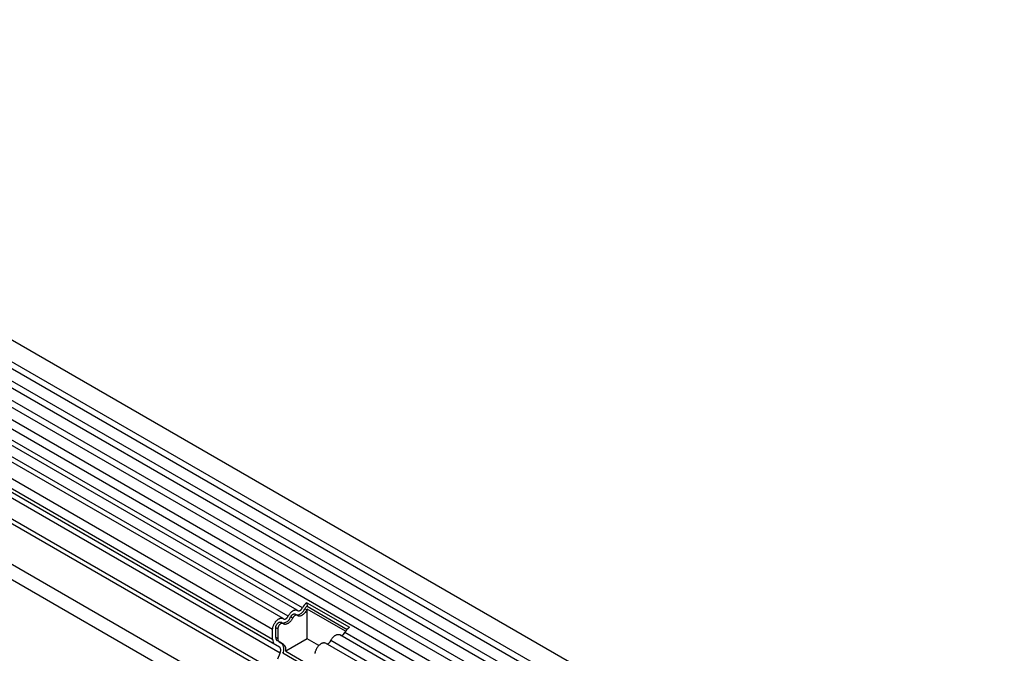
# Model space of a CAD drawing. Units: millimetres. Extents: x -560 to 924, y -377 to 742.
# Drawn here: x -211 to 13, y -56 to 89 of the extents above; entities that cross this region are included whole.
import ezdxf

# ---------------------------------------------------------------- set-up
doc = ezdxf.new("R2010")
doc.units = ezdxf.units.MM
doc.layers.add('132373', color=7, linetype='Continuous')

# ---------------------------------------------------------------- blocks, each defined once
blk = doc.blocks.new('1037966-M_004_ISO_view')
for p, q in [((320.4, 123.49), (-32.09, 326.98)), ((-34.22, 323.3), (318.27, 119.81)), ((318.32, 118.16), (-34.17, 321.65)), ((318.32, 115.39), (-34.17, 318.88)), ((318.32, 113.76), (-34.17, 317.25)), ((318.32, 110.99), (-34.17, 314.48)), ((318.32, 109.37), (-34.17, 312.86)), ((-34.16, 310.08), (318.34, 106.59)), ((160.59, 192.95), (-37.26, 307.16)), ((316.89, 105.23), (-35.2, 308.49)), ((157.36, 191.08), (-40.49, 305.3)), ((159.42, 192.41), (-38.43, 306.62)), ((156.19, 190.54), (-41.66, 304.76)), ((153.82, 188.04), (-44.03, 302.26)), ((153.82, 185.77), (-44.03, 299.99)), ((154.34, 184.63), (-22.74, 286.85)), ((155.35, 184.04), (-21.64, 286.22)), ((155.52, 182.66), (-21.47, 284.83)), ((287.61, 101.65), (-22.98, 280.95)), ((287.61, 100.62), (-23.17, 280.02)), ((287.45, 91.43), (-23.01, 270.66)), ((287.45, 91.43), (-23.01, 270.66)), ((38.53, 231.7), (309, 75.57)), ((161.6, 194.13), (171.29, 188.54)), ((161.6, 194.13), (161.64, 193.34)), ((161.64, 193.34), (170.75, 188.07)), ((158.37, 190.62), (157.91, 190.89)), ((159.38, 191.27), (158.92, 191.54)), ((161.6, 192.49), (161.14, 192.76)), ((170.43, 187.64), (161.7, 192.67)), ((161.7, 185.91), (161.7, 192.67)), ((154.53, 186.18), (154.53, 188.45)), ((154.99, 188.18), (154.53, 188.45)), ((156.15, 189.41), (155.69, 189.67)), ((153.82, 185.77), (153.82, 188.04)), ((154.99, 185.91), (154.53, 186.18)), ((154.99, 188.18), (154.99, 185.91)), ((313.66, 103.37), (169.11, 186.81)), ((314.71, 103.97), (170.27, 187.35)), ((155.35, 184.04), (154.34, 184.63)), ((155.85, 184.91), (154.84, 185.49)), ((155.3, 185.23), (154.84, 185.49)), ((155.3, 185.23), (156.31, 184.64)), ((156.31, 184.64), (155.85, 184.91)), ((161.7, 185.91), (156.79, 183.07)), ((164.33, 184.39), (161.7, 185.91)), ((310.43, 101.5), (165.88, 184.95)), ((311.48, 102.11), (167.04, 185.49)), ((155.01, 181.35), (155.52, 182.66)), ((165.29, 177.32), (156.13, 182.61)), ((156.79, 183.07), (165.27, 178.17))]:
    blk.add_line(p, q)
at = {"flags": 128}
for points in [[(159.52, 192.33), (159.57, 192.3), (159.61, 192.28), (159.66, 192.26), (159.72, 192.25), (159.77, 192.25), (159.83, 192.26), (159.9, 192.27), (159.96, 192.3), (160.02, 192.33), (160.09, 192.36), (160.15, 192.41), (160.21, 192.46), (160.28, 192.51), (160.34, 192.58), (160.39, 192.64), (160.45, 192.71), (160.5, 192.79), (160.54, 192.87), (160.59, 192.95)], [(153.82, 188.04), (153.82, 188.15), (153.83, 188.25), (153.85, 188.37), (153.87, 188.48), (153.89, 188.59), (153.92, 188.71), (153.96, 188.83), (154, 188.94), (154.05, 189.06), (154.1, 189.17), (154.16, 189.29), (154.22, 189.4), (154.29, 189.51), (154.36, 189.61), (154.43, 189.72), (154.5, 189.82), (154.58, 189.91), (154.67, 190), (154.75, 190.09), (154.84, 190.17), (154.92, 190.24), (155.01, 190.31), (155.1, 190.38), (155.19, 190.43), (155.28, 190.48), (155.37, 190.53), (155.46, 190.56), (155.55, 190.59), (155.63, 190.61), (155.72, 190.63), (155.8, 190.63), (155.88, 190.63), (155.96, 190.62), (156.03, 190.61), (156.1, 190.58), (156.17, 190.55), (156.23, 190.51), (156.29, 190.47)], [(158.37, 190.62), (158.31, 190.51), (158.24, 190.4), (158.17, 190.29), (158.1, 190.18), (158.03, 190.07), (157.95, 189.97), (157.86, 189.88), (157.78, 189.79), (157.69, 189.7), (157.6, 189.62), (157.51, 189.55), (157.42, 189.48), (157.33, 189.42), (157.24, 189.37), (157.15, 189.32), (157.05, 189.29), (156.96, 189.25), (156.87, 189.23), (156.79, 189.22), (156.7, 189.21), (156.62, 189.21), (156.54, 189.22), (156.46, 189.23), (156.39, 189.26), (156.32, 189.29), (156.26, 189.33), (156.2, 189.37)], [(156.29, 190.47), (156.33, 190.44), (156.38, 190.41), (156.43, 190.4), (156.49, 190.39), (156.54, 190.39), (156.6, 190.39), (156.66, 190.41), (156.73, 190.43), (156.79, 190.46), (156.86, 190.5), (156.92, 190.54), (156.98, 190.59), (157.04, 190.65), (157.1, 190.71), (157.16, 190.78), (157.22, 190.85), (157.27, 190.92), (157.31, 191), (157.36, 191.08)], [(157.36, 191.08), (157.42, 191.2), (157.48, 191.31), (157.55, 191.42), (157.62, 191.53), (157.7, 191.63), (157.78, 191.73), (157.86, 191.83), (157.94, 191.92), (158.03, 192), (158.12, 192.08), (158.21, 192.15), (158.3, 192.22), (158.39, 192.28), (158.49, 192.33), (158.58, 192.38), (158.67, 192.42), (158.76, 192.45), (158.85, 192.47), (158.94, 192.49), (159.02, 192.5), (159.1, 192.5), (159.18, 192.49), (159.26, 192.47), (159.33, 192.45), (159.4, 192.42), (159.46, 192.38), (159.52, 192.33)], [(157.91, 190.89), (157.95, 190.97), (158, 191.05), (158.05, 191.12), (158.1, 191.19), (158.16, 191.26), (158.22, 191.32), (158.28, 191.38), (158.34, 191.43), (158.41, 191.47), (158.47, 191.51), (158.54, 191.54), (158.6, 191.56), (158.66, 191.58), (158.72, 191.58), (158.78, 191.58), (158.83, 191.58), (158.88, 191.56), (158.92, 191.54)], [(159.43, 191.24), (159.39, 191.27), (159.34, 191.29), (159.29, 191.31), (159.24, 191.32), (159.18, 191.32), (159.12, 191.31), (159.06, 191.3), (159, 191.27), (158.93, 191.24), (158.87, 191.21), (158.8, 191.16), (158.74, 191.11), (158.68, 191.06), (158.62, 191), (158.56, 190.93), (158.51, 190.86), (158.46, 190.78), (158.41, 190.71), (158.37, 190.62)], [(161.6, 192.49), (161.54, 192.38), (161.48, 192.26), (161.41, 192.15), (161.33, 192.04), (161.26, 191.94), (161.18, 191.84), (161.1, 191.74), (161.01, 191.65), (160.92, 191.57), (160.83, 191.49), (160.74, 191.42), (160.65, 191.35), (160.56, 191.29), (160.47, 191.24), (160.38, 191.19), (160.29, 191.15), (160.2, 191.12), (160.11, 191.1), (160.02, 191.08), (159.93, 191.07), (159.85, 191.07), (159.77, 191.08), (159.7, 191.1), (159.62, 191.12), (159.56, 191.15), (159.49, 191.19), (159.43, 191.24)], [(154.53, 188.45), (154.53, 188.53), (154.54, 188.6), (154.55, 188.69), (154.58, 188.77), (154.6, 188.85), (154.63, 188.93), (154.67, 189.02), (154.71, 189.1), (154.76, 189.18), (154.81, 189.25), (154.87, 189.32), (154.92, 189.39), (154.98, 189.45), (155.04, 189.51), (155.11, 189.56), (155.17, 189.61), (155.24, 189.64), (155.3, 189.67), (155.36, 189.7), (155.43, 189.71), (155.49, 189.72), (155.54, 189.72), (155.6, 189.71), (155.65, 189.69), (155.69, 189.67)], [(156.2, 189.37), (156.16, 189.4), (156.11, 189.43), (156.06, 189.44), (156, 189.45), (155.95, 189.45), (155.89, 189.45), (155.82, 189.43), (155.76, 189.41), (155.7, 189.38), (155.63, 189.34), (155.57, 189.3), (155.5, 189.24), (155.44, 189.19), (155.38, 189.13), (155.33, 189.06), (155.27, 188.99), (155.22, 188.91), (155.17, 188.83), (155.13, 188.75), (155.09, 188.67), (155.06, 188.59), (155.04, 188.5), (155.01, 188.42), (155, 188.34), (154.99, 188.26), (154.99, 188.18)], [(167.04, 185.49), (167.1, 185.6), (167.17, 185.72), (167.24, 185.83), (167.31, 185.94), (167.38, 186.04), (167.46, 186.14), (167.55, 186.23), (167.63, 186.32), (167.72, 186.41), (167.81, 186.49), (167.9, 186.56), (167.99, 186.63), (168.08, 186.69), (168.17, 186.74), (168.26, 186.79), (168.36, 186.83), (168.45, 186.86), (168.54, 186.88), (168.62, 186.9), (168.71, 186.9), (168.79, 186.9), (168.87, 186.9), (168.95, 186.88), (169.02, 186.86), (169.09, 186.83), (169.11, 186.81)], [(155.52, 182.66), (155.55, 182.77), (155.59, 182.87), (155.61, 182.98), (155.63, 183.08), (155.65, 183.18), (155.66, 183.28), (155.66, 183.37), (155.65, 183.47), (155.64, 183.55), (155.63, 183.64), (155.6, 183.71), (155.58, 183.78), (155.54, 183.85), (155.5, 183.91), (155.45, 183.96), (155.4, 184), (155.35, 184.04)], [(163.51, 182.55), (163.52, 182.66), (163.53, 182.77), (163.55, 182.89), (163.58, 183), (163.61, 183.12), (163.65, 183.23), (163.69, 183.35), (163.74, 183.47), (163.79, 183.58), (163.85, 183.69), (163.91, 183.81), (163.97, 183.91), (164.04, 184.02), (164.12, 184.12), (164.19, 184.22), (164.27, 184.32), (164.35, 184.41), (164.44, 184.5), (164.52, 184.58), (164.61, 184.65), (164.7, 184.72), (164.79, 184.78), (164.88, 184.84), (164.97, 184.89), (165.06, 184.93), (165.15, 184.97), (165.24, 185), (165.32, 185.02), (165.41, 185.03), (165.49, 185.04), (165.57, 185.04), (165.65, 185.03), (165.72, 185.01), (165.79, 184.99), (165.86, 184.96), (165.88, 184.95)]]:
    blk.add_lwpolyline(points, dxfattribs=at)
for centre, radius, start, end in [((163.28, 191.67), 2.97, 124.3209, 154.6826), ((162.46, 192.13), 1.46, 124.2995, 154.704), ((156.01, 191.5), 2, 269.4392, 342.1857), ((159.24, 193.37), 2, 269.4392, 342.1857), ((163.09, 191.75), 1.66, 146.4226, 153.7033), ((172.96, 186.08), 2.97, 124.3209, 154.6826), ((155.28, 186.1), 0.757, 174.4649, 234.2167), ((169.31, 187.69), 1.02, 273.2578, 340.9275), ((155.08, 185.65), 1.26, 174.5655, 234.1161), ((155.74, 185.84), 0.757, 174.4649, 234.2167), ((154.53, 183.58), 1.87, 328.737, 45.179), ((155.37, 183.49), 1.48, 343.3514, 50.7153), ((166.07, 185.82), 1.02, 273.2578, 340.9275)]:
    blk.add_arc(centre, radius, start, end)

msp = doc.modelspace()

# ---------------------------------------------------------------- block references
at = {"layer": '132373'}
msp.add_blockref('1037966-M_004_ISO_view', (-307.578, -238.146), dxfattribs=at)

doc.saveas('drawing.dxf')
